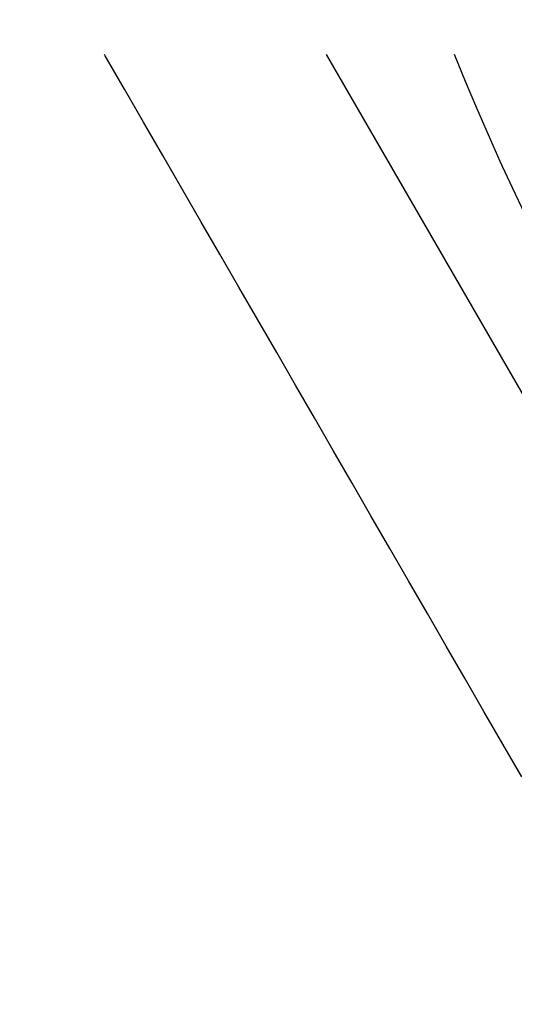
# Model space of a CAD drawing. Extents: x 305 to 1495, y 243 to 1451.
# Drawn here: x 503 to 504, y 409 to 411 of the extents above; entities that cross this region are included whole.
import ezdxf

# ---------------------------------------------------------------- set-up
doc = ezdxf.new("R2010")
doc.units = 0
doc.header["$LTSCALE"] = 4
doc.linetypes.add('HIDDEN', pattern=[9.525, 6.35, -3.175])
for name, color, linetype in [('AM_3', 2, 'HIDDEN'), ('AM_5', 3, 'CONTINUOUS'), ('OBRYS', 7, 'CONTINUOUS')]:
    doc.layers.add(name, color=color, linetype=linetype)
doc.styles.get("Standard").update_dxf_attribs({"font": 'simplex.shx', "width": 0.75})
doc.dimstyles.get("Standard").update_dxf_attribs({"dimtxt": 0.18, "dimasz": 0.18, "dimexe": 0.18, "dimexo": 0.0625, "dimgap": 0.09, "dimtad": 0, "dimtih": 1, "dimtoh": 1, "dimzin": 0, "dimcen": 0.09, "dimazin": 3, "dimtfac": 1, "dimtofl": 0, "dimtmove": 0, "dimatfit": 3})

# ---------------------------------------------------------------- blocks, each defined once
blk = doc.blocks.new('ASDD')
at = {"layer": 'OBRYS'}
blk.add_line((652.3551, 762.7646, -1099.0447), (655.277, 767.8254, -1099.0447), dxfattribs=at)
blk.add_polyline3d([(652.8529, 764.6051, -1099.0447), (652.8048, 764.5218, -1099.0447), (652.7567, 764.4386, -1099.0447), (652.7087, 764.3554, -1099.0447), (652.6607, 764.2723, -1099.0447), (652.6127, 764.1892, -1099.0447), (652.5648, 764.1061, -1099.0447), (652.5168, 764.0231, -1099.0447), (652.4689, 763.94, -1099.0447), (652.4209, 763.8569, -1099.0447), (652.3729, 763.7738, -1099.0447), (652.3249, 763.6906, -1099.0447), (652.2768, 763.6074, -1099.0447), (652.2287, 763.524, -1099.0447), (652.1805, 763.4406, -1099.0447), (652.1323, 763.357, -1099.0447), (652.084, 763.2734, -1099.0447), (652.0356, 763.1895, -1099.0447), (651.987, 763.1055, -1099.0447), (651.9384, 763.0213, -1099.0447), (651.8897, 762.9369, -1099.0447), (651.8408, 762.8523, -1099.0447), (651.7919, 762.7674, -1099.0447), (651.7902, 762.7646, -1099.0447)], dxfattribs=at)
blk.add_arc((659.902, 759.8146, -1099.0447), 7.8, 22.22255, 157.77745, dxfattribs=at)
blk = doc.blocks.new('*U58')
at = {"layer": 'AM_5', "color": 3, "width": 0.75}
blk.add_text('1000', height=17.5, dxfattribs=at).set_placement((1045.5857, 255.9073))
blk = doc.blocks.new('*D51')
at = {"layer": 'AM_5'}
for p, q in [((1417.8407, 427.5586), (1417.8407, 243.4073)), ((417.0843, 426.103), (417.0843, 243.4073)), ((1400.3407, 248.4073), (434.5843, 248.4073))]:
    blk.add_line(p, q, dxfattribs=at)
for points in [[(434.5843, 251.324), (434.5843, 245.4906), (417.0843, 248.4073)], [(1400.3407, 251.324), (1400.3407, 245.4906), (1417.8407, 248.4073)]]:
    blk.add_solid(points, dxfattribs=at)
blk.add_blockref('*U58', (0, 0), dxfattribs=at)
blk = doc.blocks.new('*U57')
at = {"layer": 'AM_5', "color": 3, "width": 0.75}
blk.add_text('900', height=17.5, dxfattribs=at).set_placement((1050.5857, 297.3903))
blk = doc.blocks.new('*D50')
at = {"layer": 'AM_5'}
for p, q in [((1367.4607, 462.6386), (1367.4607, 284.8903)), ((467.4643, 461.183), (467.4643, 284.8903)), ((484.9643, 289.8903), (1349.9607, 289.8903))]:
    blk.add_line(p, q, dxfattribs=at)
for points in [[(484.9643, 292.807), (484.9643, 286.9736), (467.4643, 289.8903)], [(1349.9607, 292.807), (1349.9607, 286.9736), (1367.4607, 289.8903)]]:
    blk.add_solid(points, dxfattribs=at)
blk.add_blockref('*U57', (0, 0), dxfattribs=at)

msp = doc.modelspace()

# ---------------------------------------------------------------- block references
at = {"layer": 'AM_3', "xscale": -1, "rotation": 180}
msp.add_blockref('ASDD', (-148.9404, 1173.8677), dxfattribs=at)

# ---------------------------------------------------------------- dimensions: what is measured, and where the dimension line sits
at = {"layer": 'AM_5'}
dim = msp.add_linear_dim(base=(1367.4607, 289.8903), p1=(467.4643, 461.183, -1099.0447), p2=(1367.4607, 462.6386), dimstyle='Standard', override={"dimdec": 0, "dimtp": 0, "dimtm": 0, "dimtfac": 1}, dxfattribs=at)
dim.commit()
dim.dimension.update_dxf_attribs({"geometry": '*D50', "text_midpoint": (1067.4607, 289.8903), "dimtype": 128})
dim = msp.add_linear_dim(base=(417.0843, 248.4073), p1=(1417.8407, 427.5586), p2=(417.0843, 426.103), text='{\\Fsimplex|c238;1000}', dimstyle='Standard', override={"dimdec": 0, "dimtp": 0, "dimtm": 0, "dimtfac": 1}, dxfattribs=at)
dim.commit()
dim.dimension.update_dxf_attribs({"geometry": '*D51', "text_midpoint": (1067.4607, 248.4073), "dimtype": 128})

doc.saveas('drawing.dxf')
